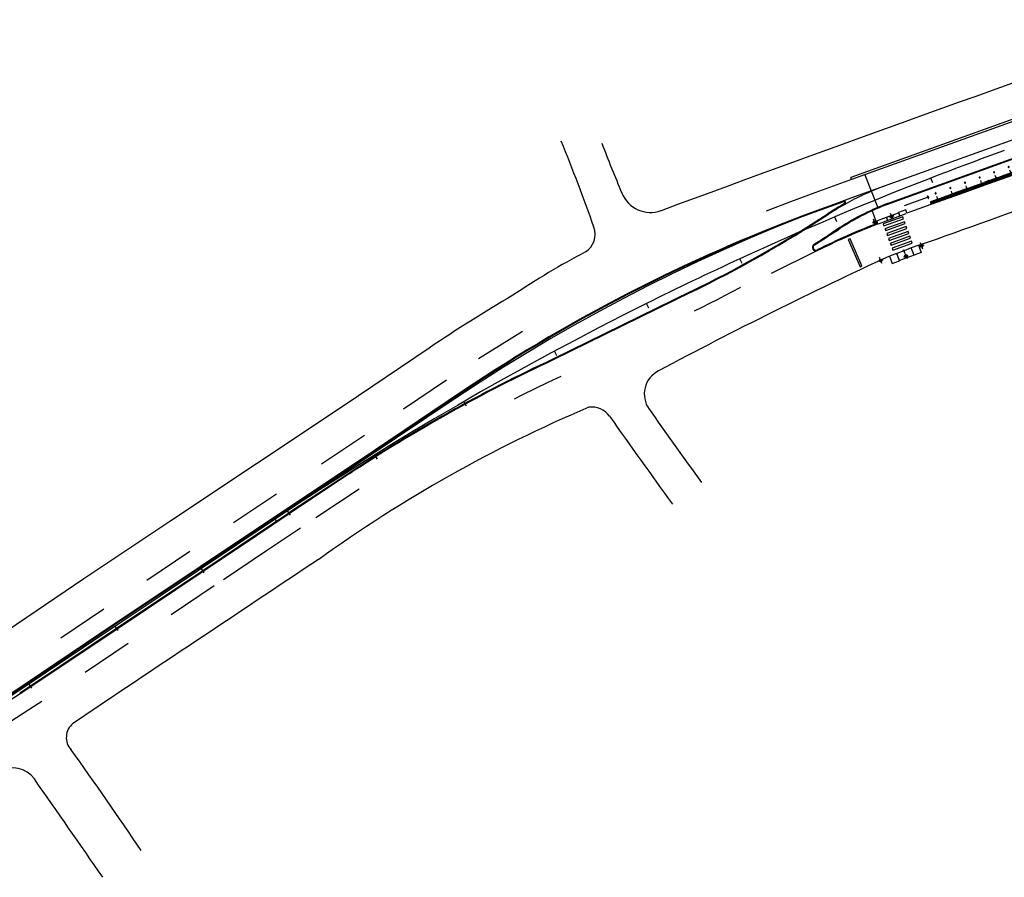
# Model space of a CAD drawing. Extents: x 184496 to 184718, y 72885 to 72969.
# Drawn here: x 184672 to 184674, y 72949 to 72951 of the extents above; entities that cross this region are included whole.
import ezdxf

# ---------------------------------------------------------------- set-up
doc = ezdxf.new("R2010")
doc.units = 0
doc.header["$LTSCALE"] = 0.7
doc.header["$MEASUREMENT"] = 0
for name, pattern in [('DASHDOT', [1.1, 0.8, -0.15, 0, -0.15]), ('DIVIDEX2', [2.5, 1, -0.5, 0, -0.5, 0, -0.5]), ('DOT', [0.25, 0, -0.25]), ('HIDDEN', [0.375, 0.25, -0.125]), ('LIN3', [3, 2, -0.5, 0, -0.5])]:
    doc.linetypes.add(name, pattern=pattern)
for name, color, linetype in [('A-CORTE', 3, 'CONTINUOUS'), ('A-EIXO', 1, 'DASHDOT'), ('A-ELEV', 2, 'CONTINUOUS'), ('A-PAG', 9, 'CONTINUOUS'), ('A-PISO', 9, 'CONTINUOUS'), ('A-PROJ1', 9, 'HIDDEN'), ('EIXOPROJNOV', 1, 'LIN3'), ('FAIXAONIBUS', 5, 'DOT'), ('LOCADO', 1, 'DIVIDEX2'), ('MF-PROJETO', 2, 'CONTINUOUS'), ('MFEST', 2, 'CONTINUOUS')]:
    doc.layers.add(name, color=color, linetype=linetype)

# ---------------------------------------------------------------- blocks, each defined once
blk = doc.blocks.new('PPB')
at = {"layer": 'A-CORTE'}
for p, q in [((1.28, 4.57), (1.28, 4.6)), ((1.28, 4.56), (1.28, 4.59)), ((1.28, 4.57), (1.31, 4.57)), ((1.28, 4.56), (1.31, 4.56)), ((1.28, 4.56), (1.28, 4.56)), ((1.28, 4.56), (1.31, 4.56)), ((1.28, 4.56), (1.31, 4.56)), ((1.28, 4.44), (1.28, 4.44)), ((1.28, 4.44), (1.31, 4.44)), ((1.28, 4.44), (1.31, 4.44)), ((1.28, 4.44), (1.31, 4.44)), ((1.28, 4.44), (1.28, 4.41)), ((1.28, 4.43), (1.31, 4.43)), ((1.28, 4.43), (1.28, 4.4)), ((1.31, 4.56), (1.31, 4.6)), ((1.31, 4.56), (1.31, 4.59)), ((1.31, 4.56), (1.31, 4.57)), ((1.31, 4.44), (1.31, 4.43)), ((1.31, 4.44), (1.31, 4.41)), ((1.31, 4.44), (1.31, 4.4)), ((1.28, 1.57), (1.28, 1.6)), ((1.28, 1.57), (1.28, 1.59)), ((1.28, 1.57), (1.31, 1.57)), ((1.28, 1.56), (1.31, 1.56)), ((1.28, 1.44), (1.31, 1.44)), ((1.28, 1.43), (1.28, 1.4)), ((1.28, 1.43), (1.31, 1.43)), ((1.28, 1.43), (1.28, 1.41)), ((1.31, 1.57), (1.31, 1.59)), ((1.31, 1.43), (1.31, 1.4)), ((1.31, 1.43), (1.31, 1.41))]:
    blk.add_line(p, q, dxfattribs=at)
for points in [[(2.66, 5.95), (2.67, 5.95), (2.67, 6), (2.8, 6), (2.8, 5.95), (2.81, 5.95), (2.81, 6.05), (2.8, 6.05), (2.8, 6), (2.67, 6), (2.67, 6.05), (2.66, 6.05)], [(2.66, 4.55), (2.67, 4.55), (2.67, 4.5), (2.8, 4.5), (2.8, 4.55), (2.81, 4.55), (2.81, 4.45), (2.8, 4.45), (2.8, 4.5), (2.67, 4.5), (2.67, 4.45), (2.66, 4.45)], [(2.86, 4.51), (2.86, 4.99), (2.87, 4.99), (2.87, 4.51)], [(2.86, 3.01), (2.86, 4.49), (2.87, 4.49), (2.87, 3.01)], [(2.66, 2.95), (2.67, 2.95), (2.67, 3), (2.8, 3), (2.8, 2.95), (2.81, 2.95), (2.81, 3.05), (2.8, 3.05), (2.8, 3), (2.67, 3), (2.67, 3.05), (2.66, 3.05)], [(2.86, 2.99), (2.86, 1.49), (2.87, 1.49), (2.87, 2.99)], [(2.66, 1.45), (2.67, 1.45), (2.67, 1.5), (2.8, 1.5), (2.8, 1.45), (2.81, 1.45), (2.81, 1.55), (2.8, 1.55), (2.8, 1.5), (2.67, 1.5), (2.67, 1.55), (2.66, 1.55)], [(2.66, -0.05), (2.67, -0.05), (2.67, 0), (2.8, 0), (2.8, -0.05), (2.81, -0.05), (2.81, 0.05), (2.8, 0.05), (2.8, 0), (2.67, 0), (2.67, 0.05), (2.66, 0.05)], [(2.86, 1.48), (2.86, 1.51), (2.87, 1.51), (2.87, 1.48)]]:
    blk.add_lwpolyline(points, close=True, dxfattribs=at)
for points in [[(2.85, 6.02), (2.85, 6), (2.88, 6), (2.88, 6.02)], [(2.85, 5.98), (2.85, 6), (2.88, 6), (2.88, 5.98)], [(2.86, 6), (2.86, 5.01), (2.87, 5.01), (2.87, 6)], [(2.85, 4.52), (2.85, 4.5), (2.88, 4.5), (2.88, 4.52)], [(2.85, 4.48), (2.85, 4.5), (2.88, 4.5), (2.88, 4.48)], [(2.85, 3.02), (2.85, 3), (2.88, 3), (2.88, 3.02)], [(2.85, 2.98), (2.85, 3), (2.88, 3), (2.88, 2.98)], [(2.85, 1.52), (2.85, 1.5), (2.88, 1.5), (2.88, 1.52)], [(2.85, 1.48), (2.85, 1.5), (2.88, 1.5), (2.88, 1.48)], [(2.85, 0.02), (2.85, 0), (2.88, 0), (2.88, 0.02)], [(2.86, 0), (2.86, 1.49), (2.87, 1.49), (2.87, 0)]]:
    blk.add_lwpolyline(points, dxfattribs=at)
for centre, radius, start, end in [((1.3, 4.5), 0.1, 97.4593, 262.5407), ((1.3, 4.5), 0.095, 100.9111, 259.0889), ((1.3, 4.5), 0.1, 277.4593, 82.5407), ((1.3, 4.5), 0.095, 280.9111, 79.0889), ((1.3, 1.5), 0.1, 97.4593, 262.5407), ((1.3, 1.5), 0.095, 100.9111, 259.0889), ((1.28, 1.57), 0.005, 180, 270), ((1.28, 1.43), 0.005, 90, 180), ((1.3, 1.5), 0.1, 277.4593, 82.5407), ((1.3, 1.5), 0.095, 280.9111, 79.0889), ((1.31, 1.57), 0.005, 270, 0), ((1.31, 1.43), 0.005, 360, 90)]:
    blk.add_arc(centre, radius, start, end, dxfattribs=at)
at = {"layer": 'A-EIXO'}
for p, q in [((2.56, 6), (2.77, 6)), ((2.46, 4.5), (1.95, 4.5)), ((2.56, 4.5), (2.77, 4.5)), ((2.46, 1.5), (1.95, 1.5)), ((2.46, 1.5), (1.95, 1.5)), ((2.46, 1.5), (1.95, 1.5)), ((2.56, 0), (2.77, 0))]:
    blk.add_line(p, q, dxfattribs=at)
at = {"layer": 'A-ELEV'}
for p, q in [((2.49, 6), (2.64, 6)), ((2.49, 6), (2.64, 6)), ((2.62, 6), (2.62, 6)), ((2.62, 6), (2.62, 6)), ((2.64, 5.95), (2.66, 5.95)), ((2.68, 5), (2.68, 6)), ((2.68, 6), (2.8, 6)), ((2.68, 6), (2.8, 6)), ((2.68, 6), (2.8, 6)), ((2.68, 6), (2.8, 6)), ((2.78, 6), (2.78, 6)), ((2.78, 6), (2.78, 6)), ((2.8, 5), (2.8, 6)), ((3.01, 0), (3.01, 6)), ((2.49, 4.5), (2.64, 4.5)), ((2.49, 4.5), (2.64, 4.5)), ((2.62, 4.5), (2.62, 4.5)), ((2.62, 4.5), (2.62, 4.5)), ((2.64, 4.55), (2.66, 4.55)), ((2.64, 4.45), (2.66, 4.45)), ((2.68, 5), (2.68, 1.5)), ((2.68, 4.5), (2.8, 4.5)), ((2.68, 4.5), (2.8, 4.5)), ((2.68, 4.5), (2.8, 4.5)), ((2.68, 4.5), (2.8, 4.5)), ((2.78, 4.5), (2.78, 4.5)), ((2.78, 4.5), (2.78, 4.5)), ((2.8, 5.01), (2.8, 5.21)), ((2.8, 5), (2.8, 1.5)), ((2.8, 4.99), (2.8, 4.79)), ((2.49, 3), (2.64, 3)), ((2.49, 3), (2.64, 3)), ((2.62, 3), (2.62, 3)), ((2.62, 3), (2.62, 3)), ((2.64, 3.05), (2.66, 3.05)), ((2.64, 2.95), (2.66, 2.95)), ((2.68, 3), (2.8, 3)), ((2.68, 3), (2.8, 3)), ((2.68, 3), (2.8, 3)), ((2.68, 3), (2.8, 3)), ((2.78, 3), (2.78, 3)), ((2.78, 3), (2.78, 3)), ((2.49, 1.5), (2.64, 1.5)), ((2.49, 1.5), (2.64, 1.5)), ((2.49, 0), (2.64, 0)), ((2.62, 1.5), (2.62, 1.5)), ((2.62, 1.5), (2.62, 1.5)), ((2.62, 0), (2.62, 0)), ((2.62, 0), (2.62, 0)), ((2.64, 1.55), (2.66, 1.55)), ((2.64, 1.45), (2.66, 1.45)), ((2.64, 0.05), (2.66, 0.05)), ((2.68, 0), (2.68, 1.5)), ((2.68, 1.5), (2.8, 1.5)), ((2.68, 1.5), (2.8, 1.5)), ((2.68, 1.5), (2.8, 1.5)), ((2.68, 1.5), (2.8, 1.5)), ((2.68, 0), (2.8, 0)), ((2.68, 0), (2.8, 0)), ((2.78, 0), (2.78, 0)), ((2.78, 0), (2.78, 0)), ((2.8, 1.51), (2.8, 1.71)), ((2.8, 0), (2.8, 1.5)), ((2.68, 0), (2.8, 0)), ((2.68, 0), (2.8, 0))]:
    blk.add_line(p, q, dxfattribs=at)
for points in [[(2.82, 5.97), (2.85, 5.97), (2.85, 6.02), (2.82, 6.02)], [(2.82, 4.52), (2.85, 4.52), (2.85, 4.48), (2.82, 4.48)], [(2.82, 2.97), (2.85, 2.97), (2.85, 3.02), (2.82, 3.02)], [(2.82, 1.47), (2.85, 1.47), (2.85, 1.52), (2.82, 1.52)], [(2.82, -0.03), (2.85, -0.03), (2.85, 0.02), (2.82, 0.02)]]:
    blk.add_lwpolyline(points, close=True, dxfattribs=at)
for centre, start, end in [((1.3, 4.57), 0, 180), ((1.3, 4.43), 180, 0), ((1.3, 1.57), 0, 180), ((1.3, 1.43), 180, 0)]:
    blk.add_arc(centre, 0.00896, start, end, dxfattribs=at)
at = {"layer": 'A-PAG'}
for p, q in [((2.49, 6), (2.49, 5)), ((2.64, 6), (2.64, 5)), ((1.3, 4.54), (1.3, 4.58)), ((1.3, 4.46), (1.3, 4.42)), ((2.49, 1.5), (2.49, 5)), ((2.64, 1.5), (2.64, 5)), ((2.56, 3), (2.77, 3)), ((1.3, 1.54), (1.3, 1.58)), ((1.3, 1.46), (1.3, 1.42)), ((2.49, 1.5), (2.49, 0)), ((2.64, 1.5), (2.64, 0))]:
    blk.add_line(p, q, dxfattribs=at)
at = {"layer": 'A-PROJ1'}
for p, q in [((2.5, 5.9), (2.5, 5.98)), ((2.62, 5.9), (2.5, 5.9)), ((2.51, 5.9), (2.51, 5.98)), ((2.51, 5.95), (2.62, 5.95)), ((2.62, 5.9), (2.62, 5.99)), ((2.62, 5.9), (2.62, 5.98)), ((2.62, 5.95), (2.64, 5.95)), ((2.7, 5.9), (2.7, 5.98)), ((2.7, 5.9), (2.7, 5.98)), ((2.78, 5.9), (2.7, 5.9)), ((2.78, 5.9), (2.78, 5.99)), ((2.78, 5.9), (2.78, 5.98)), ((2.5, 4.6), (2.5, 4.5)), ((2.62, 4.6), (2.5, 4.6)), ((2.5, 4.4), (2.5, 4.48)), ((2.62, 4.4), (2.5, 4.4)), ((2.51, 4.6), (2.51, 4.5)), ((2.51, 4.55), (2.62, 4.55)), ((2.51, 4.4), (2.51, 4.48)), ((2.51, 4.45), (2.62, 4.45)), ((2.62, 4.6), (2.62, 4.5)), ((2.62, 4.6), (2.62, 4.5)), ((2.62, 4.55), (2.64, 4.55)), ((2.62, 4.4), (2.62, 4.49)), ((2.62, 4.4), (2.62, 4.48)), ((2.62, 4.45), (2.64, 4.45)), ((2.78, 4.6), (2.7, 4.6)), ((2.7, 4.6), (2.7, 4.5)), ((2.7, 4.6), (2.7, 4.5)), ((2.7, 4.4), (2.7, 4.48)), ((2.7, 4.4), (2.7, 4.48)), ((2.78, 4.4), (2.7, 4.4)), ((2.78, 4.6), (2.78, 4.5)), ((2.78, 4.6), (2.78, 4.5)), ((2.78, 4.4), (2.78, 4.49)), ((2.78, 4.4), (2.78, 4.48)), ((2.62, 3.1), (2.5, 3.1)), ((2.5, 3.1), (2.5, 3)), ((2.5, 2.9), (2.5, 2.98)), ((2.62, 2.9), (2.5, 2.9)), ((2.51, 3.1), (2.51, 3)), ((2.51, 3.05), (2.62, 3.05)), ((2.51, 2.9), (2.51, 2.98)), ((2.51, 2.95), (2.62, 2.95)), ((2.62, 3.1), (2.62, 3)), ((2.62, 3.1), (2.62, 3)), ((2.62, 3.05), (2.64, 3.05)), ((2.62, 2.9), (2.62, 2.99)), ((2.62, 2.9), (2.62, 2.98)), ((2.62, 2.95), (2.64, 2.95)), ((2.7, 3.1), (2.7, 3)), ((2.7, 3.1), (2.7, 3)), ((2.78, 3.1), (2.7, 3.1)), ((2.7, 2.9), (2.7, 2.98)), ((2.7, 2.9), (2.7, 2.98)), ((2.78, 2.9), (2.7, 2.9)), ((2.78, 3.1), (2.78, 3)), ((2.78, 3.1), (2.78, 3)), ((2.78, 2.9), (2.78, 2.99)), ((2.78, 2.9), (2.78, 2.98)), ((2.47, 1.55), (2.62, 1.55)), ((2.47, 1.45), (2.62, 1.45)), ((2.62, 1.6), (2.5, 1.6)), ((2.5, 1.6), (2.5, 1.5)), ((2.5, 1.4), (2.5, 1.5)), ((2.62, 1.4), (2.5, 1.4)), ((2.62, 0.1), (2.5, 0.1)), ((2.5, 0.1), (2.5, 0)), ((2.51, 1.6), (2.51, 1.5)), ((2.51, 1.4), (2.51, 1.5)), ((2.51, 0.1), (2.51, 0)), ((2.51, 0.05), (2.62, 0.05)), ((2.62, 1.6), (2.62, 1.5)), ((2.62, 1.6), (2.62, 1.5)), ((2.62, 1.55), (2.64, 1.55)), ((2.62, 1.4), (2.62, 1.5)), ((2.62, 1.4), (2.62, 1.5)), ((2.62, 1.45), (2.64, 1.45)), ((2.62, 0.1), (2.62, 0)), ((2.62, 0.1), (2.62, 0)), ((2.62, 0.05), (2.64, 0.05)), ((2.78, 1.6), (2.7, 1.6)), ((2.7, 1.6), (2.7, 1.5)), ((2.7, 1.6), (2.7, 1.5)), ((2.7, 1.4), (2.7, 1.5)), ((2.7, 1.4), (2.7, 1.5)), ((2.78, 1.4), (2.7, 1.4)), ((2.7, 0.1), (2.7, 0)), ((2.7, 0.1), (2.7, 0)), ((2.78, 0.1), (2.7, 0.1)), ((2.78, 1.6), (2.78, 1.5)), ((2.78, 1.6), (2.78, 1.5)), ((2.78, 1.4), (2.78, 1.5)), ((2.78, 1.4), (2.78, 1.5)), ((2.78, 0.1), (2.78, 0)), ((2.78, 0.1), (2.78, 0))]:
    blk.add_line(p, q, dxfattribs=at)
blk = doc.blocks.new('S')
at = {"layer": 'A-PAG'}
blk.add_lwpolyline([(0, 0), (-0.13, 0.27), (-0.2, 0.23), (-0.09, 0), (-0.2, -0.23), (-0.12, -0.27), (0, 0)], dxfattribs=at)

msp = doc.modelspace()

# ---------------------------------------------------------------- linework, layer by layer
at = {"layer": 'A-EIXO', "ltscale": 3}
for p, q in [((184674.4955, 72950.5897, 0.3324), (184673.9315, 72950.3864, 0.3324)), ((184673.1717, 72950.0026), (184672.8207, 72949.7677))]:
    msp.add_line(p, q, dxfattribs=at)
at = {"layer": 'A-EIXO'}
for p, q in [((184674.0142, 72950.3526, 0.3324), (184674.0059, 72950.3494, 0.3324)), ((184674.0124, 72950.3453, 0.3324), (184674.008, 72950.357, 0.3324)), ((184673.9813, 72950.3416, 0.3324), (184673.9729, 72950.3385, 0.3324)), ((184673.9792, 72950.3342, 0.3324), (184673.975, 72950.346, 0.3324)), ((184674.072, 72950.2961, 0.3324), (184674.0636, 72950.2932, 0.3324)), ((184674.07, 72950.2884, 0.3324), (184674.0658, 72950.3003, 0.3324)), ((184674.0336, 72950.2734, 0.3185), (184674.042, 72950.2765, 0.3185)), ((184674.0362, 72950.2793, 0.3185), (184674.0397, 72950.27, 0.3185)), ((184673.9931, 72950.2678, 0.3324), (184673.9847, 72950.2648, 0.3324)), ((184673.9911, 72950.2604, 0.3324), (184673.9868, 72950.2722, 0.3324))]:
    msp.add_line(p, q, dxfattribs=at)
at = {"layer": 'A-EIXO', "ltscale": 3}
msp.add_arc((184675.1181, 72947.0937, 0.01), 3.5, 109.8181, 123.7873, dxfattribs=at)
at = {"layer": 'A-PAG'}
for p, q in [((184673.917, 72950.3796, 0.3324), (184673.8832, 72950.3674, 0.3324)), ((184674.0807, 72950.3886, 0.3324), (184674.0345, 72950.372, 0.3324)), ((184673.8909, 72950.3591), (184673.8874, 72950.3569)), ((184673.9815, 72950.3376, 0.3324), (184673.9728, 72950.3617, 0.3324)), ((184673.9999, 72950.3499, 0.3324), (184674.0092, 72950.3534, 0.3324)), ((184674.0092, 72950.3534, 0.3324), (184674.0232, 72950.3586, 0.3324)), ((184674.0532, 72950.2765, 0.3185), (184674.0252, 72950.2661, 0.3185)), ((184673.6226, 72950.2064), (184673.3563, 72950.0759)), ((184673.1829, 72950.0132), (184673.0132, 72949.8984)), ((184673.0132, 72949.8984), (184672.8435, 72949.7853)), ((184672.9626, 72949.8558), (184672.8489, 72949.7807)), ((184672.8435, 72949.7853), (184672.6763, 72949.6745)), ((184672.8487, 72949.7806), (184672.7835, 72949.7368, 0.9649)), ((184672.7835, 72949.7368, 0.9649), (184672.6827, 72949.669)), ((184672.6763, 72949.6745), (184672.5104, 72949.5636)), ((184672.6827, 72949.669), (184672.5166, 72949.5576)), ((184672.5104, 72949.5636), (184672.2614, 72949.3959)), ((184672.5166, 72949.5576), (184672.3505, 72949.4463)), ((184672.3505, 72949.4463, 0.9587), (184672.3276, 72949.4316, 0.9584))]:
    msp.add_line(p, q, dxfattribs=at)
for points, elevation in [([(184674.4721, 72950.544), (184674.0071, 72950.3765)], 0.3324), ([(184674.0232, 72950.3586), (184674.0255, 72950.3526)], 0.3324), ([(184674.0396, 72950.3579), (184674.0396, 72950.3579), (184674.0373, 72950.364), (184674.0233, 72950.3587), (184674.0238, 72950.3573), (184674.0233, 72950.3587)], 0.3324), ([(184674.0233, 72950.3587), (184674.0256, 72950.3526)], 0.3324), ([(184673.9834, 72950.337), (184673.9834, 72950.337), (184673.9812, 72950.3431), (184673.9999, 72950.3499), (184674.0004, 72950.3485), (184673.9999, 72950.3499)], 0.3324), ([(184673.9999, 72950.3499), (184674.0022, 72950.3438)], 0.3324), ([(184674.0003, 72950.3484), (184674.0021, 72950.3437)], 0.3324), ([(184674.0106, 72950.3496), (184674.0114, 72950.3473)], 0.3324), ([(184674.0107, 72950.3496), (184674.0115, 72950.3473)], 0.3324), ([(184674.0605, 72950.2953), (184674.048, 72950.2906)], 0.3185), ([(184674.062, 72950.2959), (184674.062, 72950.2959), (184674.0673, 72950.2818), (184674.0533, 72950.2766), (184674.0527, 72950.278), (184674.0533, 72950.2766)], 0.3185), ([(184674.0198, 72950.2801), (184674.0071, 72950.2753)], 0.3185), ([(184674.0251, 72950.266), (184674.0198, 72950.2801)], 0.3185), ([(184674.0338, 72950.2853), (184674.0199, 72950.2801)], 0.3185), ([(184674.0252, 72950.2661), (184674.0199, 72950.2801)], 0.3185), ([(184674.0362, 72950.2792), (184674.0332, 72950.2872)], 0.3324), ([(184674.0363, 72950.2792), (184674.0333, 72950.2872)], 0.3324), ([(184674.0479, 72950.2906), (184674.0339, 72950.2853)], 0.3185), ([(184674.0532, 72950.2765), (184674.0479, 72950.2906)], 0.3185), ([(184674.0527, 72950.278), (184674.048, 72950.2906)], 0.3185), ([(184674.0058, 72950.2748), (184674.0058, 72950.2748), (184674.0111, 72950.2608), (184674.0251, 72950.266), (184674.0246, 72950.2674), (184674.0251, 72950.266)], 0.3185)]:
    msp.add_lwpolyline(points, dxfattribs=dict(at, elevation=elevation))
for points, elevation in [([(184674.0068, 72950.3525), (184674.0077, 72950.3501, 1), (184674.0124, 72950.3519), (184674.0115, 72950.3542)], 0.3324), ([(184674.0114, 72950.3542), (184674.0122, 72950.3518, -1), (184674.0078, 72950.3502), (184674.007, 72950.3525)], 0.3324), ([(184674.0368, 72950.2704), (184674.0354, 72950.2742, -1), (184674.0401, 72950.2759), (184674.0415, 72950.2722)], 0.3185), ([(184674.0414, 72950.2721), (184674.04, 72950.2759, 1), (184674.0356, 72950.2742), (184674.037, 72950.2705)], 0.3185)]:
    msp.add_lwpolyline(points, format="xyb", dxfattribs=dict(at, elevation=elevation))
for centre, radius in [((184674.01, 72950.351, 0.3324), 0.0015), ((184673.9771, 72950.3401, 0.3324), 0.0025), ((184673.9771, 72950.3401, 0.3324), 0.00235), ((184673.9771, 72950.3401, 0.3324), 0.0015), ((184673.9771, 72950.3401, 0.3324), 0.00135), ((184674.0678, 72950.2946, 0.3324), 0.0025), ((184674.0678, 72950.2946, 0.3324), 0.00235), ((184674.0678, 72950.2946, 0.3324), 0.0015), ((184674.0678, 72950.2946, 0.3324), 0.00135), ((184674.0378, 72950.275, 0.3185), 0.0015), ((184673.9889, 72950.2663, 0.3324), 0.0025), ((184673.9889, 72950.2663, 0.3324), 0.00235), ((184673.9889, 72950.2663, 0.3324), 0.0015), ((184673.9889, 72950.2663, 0.3324), 0.00135)]:
    msp.add_circle(centre, radius, dxfattribs=at)
for centre, radius, start, end in [((184674.1648, 72949.939, 0.01), 0.5015, 119.3832, 123.0959), ((184673.9177, 72950.3777, 0.01), 0.002, 299.3832, 109.8181), ((184674.1648, 72949.939, 0.01), 0.465, 109.8181, 115.4975), ((184674.9727, 72947.3442, 0.01), 3.2135, 109.8181, 123.8446), ((184672.5231, 72952.45), 2.4985, 296.1058, 303.0959), ((184674.1648, 72949.939, 0.01), 0.465, 115.4975, 123.0959), ((184674.5322, 72948.9385), 1.5038, 111.4263, 116.2793), ((184672.2943, 72952.7846, 0.01), 2.9403, 302.1986, 303.3528), ((184673.864, 72950.2918), 0.0055, 122.1638, 296.1058), ((184674.637, 72947.3227), 3.0365, 114.947, 123.4662)]:
    msp.add_arc(centre, radius, start, end, dxfattribs=at)
at = {"layer": 'A-PISO'}
for p, q in [((184673.9835, 72950.3696, 0.3324), (184673.9591, 72950.4313, 0.3324)), ((184673.9849, 72950.3373, 0.3324), (184674.0381, 72950.3573, 0.3324))]:
    msp.add_line(p, q, dxfattribs=at)
at = {"layer": 'A-PISO', "elevation": 0.3324}
for points in [[(184673.9952, 72950.3334), (184674.0328, 72950.3469), (184674.0315, 72950.3507), (184673.9938, 72950.3371)], [(184673.9986, 72950.324), (184674.0362, 72950.3375), (184674.0349, 72950.3413), (184673.9972, 72950.3277)], [(184674.002, 72950.3146), (184674.0396, 72950.3281), (184674.0383, 72950.3319), (184674.0006, 72950.3183)], [(184674.0054, 72950.3052), (184674.043, 72950.3187), (184674.0416, 72950.3225), (184674.004, 72950.3089)], [(184673.949, 72950.2545), (184673.9526, 72950.2561), (184673.9301, 72950.3085), (184673.9264, 72950.3069)], [(184674.0088, 72950.2957), (184674.0464, 72950.3093), (184674.045, 72950.3131), (184674.0074, 72950.2995)], [(184674.0122, 72950.2863), (184674.0498, 72950.2999), (184674.0484, 72950.3037), (184674.0108, 72950.2901)]]:
    msp.add_lwpolyline(points, close=True, dxfattribs=at)
at = {"layer": 'EIXOPROJNOV', "color": 4, "ltscale": 3}
msp.add_line((184674.0892, 72950.416), (184674.0855, 72950.4254), dxfattribs=at)
at = {"layer": 'EIXOPROJNOV', "ltscale": 3}
for p, q in [((184673.9041, 72950.3411), (184673.9002, 72950.3503)), ((184673.7214, 72950.2605), (184673.7172, 72950.2696)), ((184673.5413, 72950.1743), (184673.5368, 72950.1832)), ((184673.3639, 72950.0826), (184673.3592, 72950.0914)), ((184673.1894, 72949.9854), (184673.1844, 72949.9941)), ((184673.0181, 72949.8829), (184673.0128, 72949.8914)), ((184672.8499, 72949.7752), (184672.8444, 72949.7835)), ((184672.8207, 72949.7677), (184672.3026, 72949.421)), ((184672.8235, 72949.7636), (184672.8207, 72949.7677)), ((184672.6837, 72949.664), (184672.6782, 72949.6723)), ((184672.5175, 72949.5528), (184672.5119, 72949.5611)), ((184672.3513, 72949.4416), (184672.3457, 72949.4499))]:
    msp.add_line(p, q, dxfattribs=at)
for start, end in [(109.81791, 111.15703), (111.15703, 114.6938), (114.6938, 116.46219), (116.46219, 123.78753)]:
    msp.add_arc((184676.4243, 72944.3822), 6.48, start, end, dxfattribs=at)
at = {"layer": 'FAIXAONIBUS', "ltscale": 3}
for p, q in [((184673.9327, 72950.4225, 0.3324), (184673.8617, 72950.3969, 0.3324)), ((184673.8671, 72950.2856), (184673.3723, 72950.0431)), ((184673.1508, 72950.0355), (184672.993, 72949.9288)), ((184672.993, 72949.9288), (184672.8233, 72949.8157)), ((184672.9827, 72949.8254), (184672.8691, 72949.7502)), ((184672.8233, 72949.8157), (184672.6561, 72949.7048)), ((184672.6561, 72949.7048), (184672.49, 72949.5938)), ((184672.7031, 72949.6387), (184672.5369, 72949.5273)), ((184672.49, 72949.5938), (184672.2416, 72949.4266)), ((184672.5369, 72949.5273), (184672.3708, 72949.4159)), ((184672.3702, 72949.4155, 0.9587), (184672.3472, 72949.4009, 0.9584))]:
    msp.add_line(p, q, dxfattribs=at)
at = {"layer": 'FAIXAONIBUS', "ltscale": 24}
for p, q in [((184672.8691, 72949.7502), (184672.8039, 72949.7065, 0.9649)), ((184672.8039, 72949.7065, 0.9649), (184672.7031, 72949.6387))]:
    msp.add_line(p, q, dxfattribs=at)
at = {"layer": 'FAIXAONIBUS', "ltscale": 12}
msp.add_line((184672.3473, 72949.4009, 0.9584), (184672.184, 72949.2959, 0.2905), dxfattribs=at)
at = {"layer": 'FAIXAONIBUS', "ltscale": 3}
for centre, radius, start, end in [((184674.1648, 72949.939, 0.01), 0.5, 109.8181, 119.3832), ((184674.9517, 72947.3723, 0.01), 3.215, 109.8181, 124.0679), ((184672.5294, 72952.4141), 2.5, 296.1058, 302.1638), ((184674.637, 72947.3227), 3, 114.947, 123.4662)]:
    msp.add_arc(centre, radius, start, end, dxfattribs=at)
at = {"layer": 'LOCADO', "ltscale": 3}
msp.add_line((184672.8207, 72949.7677), (184672.3026, 72949.421), dxfattribs=at)
for start, end in [(114.6938, 116.46219), (116.46219, 123.78753)]:
    msp.add_arc((184676.4243, 72944.3822), 6.48, start, end, dxfattribs=at)
at = {"layer": 'MF-PROJETO', "ltscale": 3}
for p, q in [((184673.9165, 72950.381, 0.3324), (184673.8827, 72950.3688, 0.3324)), ((184673.6232, 72950.205), (184673.3569, 72950.0746)), ((184673.1175, 72950.0976), (184672.9537, 72949.9868)), ((184673.1821, 72950.0145), (184673.0124, 72949.8997)), ((184672.9537, 72949.9868), (184672.7845, 72949.8739)), ((184673.0124, 72949.8997), (184672.8426, 72949.7865)), ((184672.7845, 72949.8739), (184672.6174, 72949.7632)), ((184672.9634, 72949.8546), (184672.8498, 72949.7794)), ((184672.8426, 72949.7865), (184672.6755, 72949.6757)), ((184672.8496, 72949.7793), (184672.7844, 72949.7355, 0.9649)), ((184672.6174, 72949.7632), (184672.4511, 72949.652)), ((184672.7844, 72949.7355, 0.9649), (184672.6836, 72949.6678)), ((184672.6755, 72949.6757), (184672.5096, 72949.5648)), ((184672.4511, 72949.652), (184672.2025, 72949.4846)), ((184672.6836, 72949.6678), (184672.5175, 72949.5564)), ((184672.5096, 72949.5648), (184672.2605, 72949.3971)), ((184672.5175, 72949.5564), (184672.3513, 72949.445)), ((184672.3513, 72949.445, 0.9587), (184672.3284, 72949.4304, 0.9584)), ((184672.3284, 72949.4304, 0.9584), (184672.1651, 72949.3254, 0.2905))]:
    msp.add_line(p, q, dxfattribs=at)
at = {"layer": 'MF-PROJETO'}
msp.add_line((184673.8917, 72950.3579), (184673.8882, 72950.3556), dxfattribs=at)
at = {"layer": 'MF-PROJETO', "ltscale": 3}
for centre, radius, start, end in [((184698.3442, 72883.1171, 0.3194), 71.6655, 109.358477, 110.228191), ((184669.9859, 72949.1181), 3.6565, 19.3708, 22.1457), ((184676.1532, 72951.5277), 2.8939, 200.9493, 203.0124), ((184673.5451, 72950.4191), 0.06, 202.235, 289.5101), ((184667.9005, 72967.8825, 0.3185), 18.6348, 289.30783, 290.20242), ((184674.1648, 72949.939, 0.01), 0.5, 119.3832, 123.0959), ((184673.9177, 72950.3777, 0.01), 0.0035, 299.3832, 109.8181), ((184674.9727, 72947.3442, 0.01), 3.215, 109.8181, 123.8446), ((184672.5231, 72952.45), 2.5, 296.1058, 303.0959), ((184673.3979, 72950.3168), 0.04, 301.979, 20.6048), ((184674.1832, 72948.8443), 1.629, 117.9727, 123.7022), ((184677.5062, 72942.6682), 8.3733, 114.70999, 118.11762), ((184674.9664, 72947.3404), 3.3197, 120.5445, 123.8446), ((184674.637, 72947.3227), 3.035, 114.947, 123.4662), ((184673.5827, 72950.0088), 0.05, 117.0187, 215.3289), ((184674.4709, 72947.5178), 2.6778, 112.9741, 125.8008), ((184673.4318, 72949.9424, 0.3063), 0.0413, 35.2212, 98.4943), ((184683.0305, 72956.6587, 0.3076), 11.6035, 215.13168, 216.00106), ((184683.622, 72957.1112), 12.4179, 215.12625, 216.09059), ((184721.6146, 72876.2242), 88.1468, 123.545736, 123.916255), ((184672.4522, 72949.3462, 0.2908), 0.0347, 128.9762, 222.8307), ((184667.0002, 72945.4045, 0.2894), 6.6932, 33.80602, 35.83044), ((184672.315, 72949.2375), 0.05, 35.0968, 122.6808), ((184653.3918, 72935.9397), 23.1783, 34.52561, 35.09683)]:
    msp.add_arc(centre, radius, start, end, dxfattribs=at)
at = {"layer": 'MFEST', "ltscale": 3}
for p, q in [((184674.6011, 72950.6676, 0.3324), (184673.9313, 72950.4262, 0.3324)), ((184674.4394, 72950.6051), (184673.9327, 72950.4225)), ((184674.4716, 72950.5454), (184674.0066, 72950.3779)), ((184674.5867, 72950.5551, 0.3324), (184674.0396, 72950.3579, 0.3324)), ((184673.9327, 72950.4225, 0.3324), (184673.9313, 72950.4262, 0.3324)), ((184673.8713, 72950.2876), (184673.8671, 72950.2856))]:
    msp.add_line(p, q, dxfattribs=at)
at = {"layer": 'MFEST'}
msp.add_line((184673.91, 72950.3298), (184673.8945, 72950.3197), dxfattribs=at)
at = {"layer": 'MFEST', "ltscale": 3}
for centre, radius, start, end in [((184674.1648, 72949.939, 0.01), 0.4665, 109.8181, 123.0959), ((184674.5351, 72948.9326, 0.3424), 1.5089, 111.4489, 116.0992), ((184672.5294, 72952.4141), 2.5, 302.1638, 303.0959), ((184673.864, 72950.2918), 0.007, 122.1638, 296.1058)]:
    msp.add_arc(centre, radius, start, end, dxfattribs=at)

# ---------------------------------------------------------------- block references
at = {"layer": 'A-CORTE', "xscale": 0.01, "yscale": 0.01, "zscale": 0.01, "rotation": 289.8180975385147}
for p in [(184674.1893, 72950.4438, 0.3324), (184674.1329, 72950.4235, 0.3324), (184674.0764, 72950.4031, 0.3324)]:
    msp.add_blockref('PPB', p, dxfattribs=at)
at = {"layer": 'A-PAG', "linetype": 'CONTINUOUS', "xscale": 0.01, "yscale": 0.01, "zscale": 0.01, "rotation": 19.81809753851472}
msp.add_blockref('S', (184674.0815, 72950.3889, 0.3324), dxfattribs=at)

doc.saveas('drawing.dxf')
